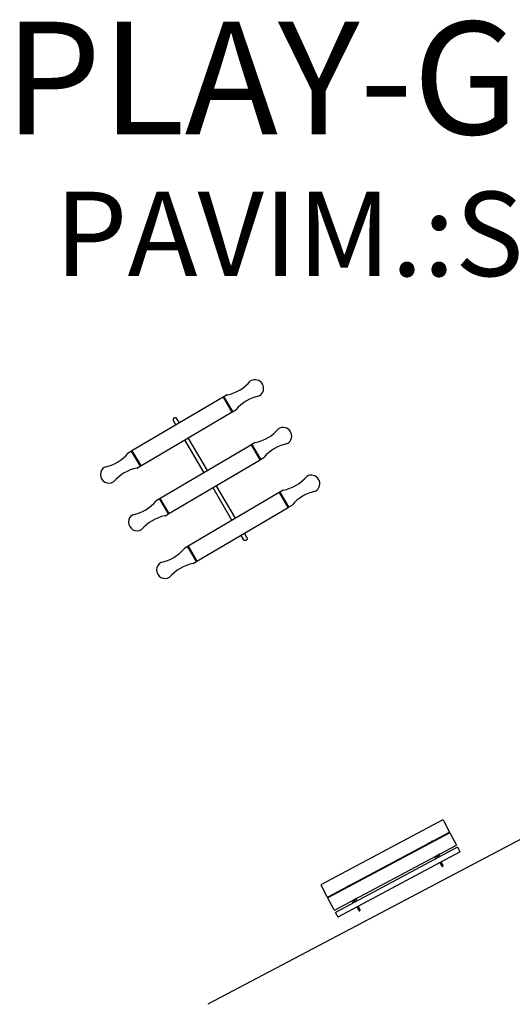
# Model space of a CAD drawing. Units: millimetres. Extents: x 274995 to 290941, y 1655057 to 1682328.
# Drawn here: x 277866 to 277873, y 1666797 to 1666811 of the extents above; entities that cross this region are included whole.
import ezdxf

# ---------------------------------------------------------------- set-up
doc = ezdxf.new("R2010")
doc.units = ezdxf.units.MM
doc.layers.add('-ESTUDO', color=8, linetype='Continuous')
doc.layers.add('BANCOS', color=7, linetype='Continuous')
doc.styles.get("Standard").update_dxf_attribs({"font": 'arial.ttf'})

msp = doc.modelspace()

# ---------------------------------------------------------------- hatches: boundary and pattern name
at = {"layer": '-ESTUDO'}
h = msp.add_hatch(color=256, dxfattribs=at)
h.paths.add_polyline_path([(277871.76219, 1666798.62856), (277871.76891, 1666798.63215), (277871.75867, 1666798.63515)], flags=0)
h.paths.add_polyline_path([(277871.65121, 1666798.83621), (277871.6519, 1666798.83659), (277871.64568, 1666798.84655)], flags=0)
for points in [[(277871.6519, 1666798.83659), (277871.65812, 1666798.83944), (277871.65187, 1666798.83665)], [(277871.65812, 1666798.83944), (277871.66392, 1666798.84309), (277871.6524, 1666798.85014)], [(277870.46216, 1666798.20068), (277870.46838, 1666798.20354), (277870.46213, 1666798.20075)], [(277870.46838, 1666798.20354), (277870.47417, 1666798.20719), (277870.46385, 1666798.21201)]]:
    msp.add_hatch(color=256, dxfattribs=at).paths.add_polyline_path(points, flags=0)
h = msp.add_hatch(color=256, dxfattribs=at)
h.paths.add_polyline_path([(277871.76891, 1666798.63215), (277871.77563, 1666798.63575), (277871.76315, 1666798.64294)], flags=0)
h.paths.add_polyline_path([(277871.66395, 1666798.84302), (277871.66156, 1666798.84917), (277871.66371, 1666798.84347)], flags=0)
h = msp.add_hatch(color=256, dxfattribs=at)
h.paths.add_polyline_path([(277870.57245, 1666797.99266), (277870.57917, 1666797.99625), (277870.56893, 1666797.99925)], flags=0)
h.paths.add_polyline_path([(277870.46147, 1666798.20031), (277870.46216, 1666798.20068), (277870.45739, 1666798.20793)], flags=0)
h = msp.add_hatch(color=256, dxfattribs=at)
h.paths.add_polyline_path([(277870.57917, 1666797.99625), (277870.58589, 1666797.99984), (277870.5683, 1666798.0166)], flags=0)
h.paths.add_polyline_path([(277870.47421, 1666798.20712), (277870.47182, 1666798.21327), (277870.47397, 1666798.20757)], flags=0)

# ---------------------------------------------------------------- linework, layer by layer
for p, q in [((277868.68777, 1666805.23452), (277867.37849, 1666804.46301)), ((277868.68437, 1666805.23252), (277868.81027, 1666805.01887)), ((277868.68528, 1666805.23305), (277868.69117, 1666805.23652)), ((277868.69117, 1666805.23652), (277868.69705, 1666805.23999)), ((277868.74243, 1666805.26673), (277868.69456, 1666805.23852)), ((277868.82386, 1666805.02688), (277868.69796, 1666805.24052)), ((277867.50439, 1666804.24936), (277868.81366, 1666805.02087)), ((277868.81706, 1666805.02287), (277868.81118, 1666805.01941)), ((277868.82294, 1666805.02634), (277868.81706, 1666805.02287)), ((277868.82046, 1666805.02487), (277868.86833, 1666805.05308)), ((277867.97218, 1666804.89327), (277868.00736, 1666804.83358)), ((277868.05889, 1666804.86394), (277868.02371, 1666804.92364)), ((277869.09063, 1666804.55085), (277867.78135, 1666803.77934)), ((277868.13325, 1666804.61993), (277868.41022, 1666804.1499)), ((277868.46175, 1666804.18027), (277868.18478, 1666804.6503)), ((277869.08724, 1666804.54884), (277869.21313, 1666804.3352)), ((277869.08815, 1666804.54938), (277869.09403, 1666804.55285)), ((277869.09403, 1666804.55285), (277869.09991, 1666804.55631)), ((277869.1453, 1666804.58306), (277869.09743, 1666804.55485)), ((277869.22672, 1666804.3432), (277869.10082, 1666804.55685)), ((277867.3717, 1666804.45901), (277867.32381, 1666804.43079)), ((277867.3683, 1666804.45701), (277867.4942, 1666804.24336)), ((277867.36921, 1666804.45754), (277867.37509, 1666804.46101)), ((277867.37509, 1666804.46101), (277867.38098, 1666804.46448)), ((277867.50778, 1666804.25136), (277867.38189, 1666804.46501)), ((277867.4497, 1666804.21714), (277867.49759, 1666804.24536)), ((277867.50099, 1666804.24736), (277867.49511, 1666804.24389)), ((277867.50687, 1666804.25083), (277867.50099, 1666804.24736)), ((277867.90725, 1666803.56569), (277869.21653, 1666804.3372)), ((277869.21992, 1666804.3392), (277869.21404, 1666804.33573)), ((277869.22581, 1666804.34267), (277869.21992, 1666804.3392)), ((277869.22332, 1666804.3412), (277869.27119, 1666804.36941)), ((277868.86461, 1666803.4966), (277868.58765, 1666803.96662)), ((277869.49194, 1666803.86626), (277868.18422, 1666803.09566)), ((277868.53611, 1666803.93626), (277868.81308, 1666803.46623)), ((277869.4901, 1666803.86517), (277869.61599, 1666803.65152)), ((277869.49101, 1666803.86571), (277869.49192, 1666803.86625)), ((277869.49209, 1666803.86634), (277869.49689, 1666803.86917)), ((277869.49689, 1666803.86917), (277869.50278, 1666803.87264)), ((277869.54816, 1666803.89938), (277869.50029, 1666803.87118)), ((277869.62958, 1666803.65953), (277869.50369, 1666803.87318)), ((277867.77456, 1666803.77533), (277867.72667, 1666803.74712)), ((277867.77116, 1666803.77333), (277867.89706, 1666803.55968)), ((277867.77207, 1666803.77387), (277867.77796, 1666803.77734)), ((277867.77796, 1666803.77734), (277867.78384, 1666803.7808)), ((277867.91065, 1666803.56769), (277867.78475, 1666803.78134)), ((277869.63159, 1666803.66071), (277869.67405, 1666803.68574)), ((277867.85257, 1666803.53347), (277867.90046, 1666803.56169)), ((277867.90385, 1666803.56369), (277867.89797, 1666803.56022)), ((277867.90974, 1666803.56715), (277867.90385, 1666803.56369)), ((277868.31011, 1666802.88202), (277869.61939, 1666803.65352)), ((277869.62279, 1666803.65553), (277869.6169, 1666803.65206)), ((277869.62867, 1666803.65899), (277869.62279, 1666803.65553)), ((277869.02568, 1666803.22325), (277868.99051, 1666803.28295)), ((277868.93898, 1666803.25258), (277868.97415, 1666803.19289)), ((277868.17742, 1666803.09166), (277868.12954, 1666803.06344)), ((277868.17403, 1666803.08966), (277868.29992, 1666802.87601)), ((277868.17494, 1666803.09019), (277868.18082, 1666803.09366)), ((277868.18082, 1666803.09366), (277868.1867, 1666803.09713)), ((277868.31351, 1666802.88402), (277868.18761, 1666803.09767)), ((277868.25543, 1666802.84979), (277868.30332, 1666802.87801)), ((277868.30672, 1666802.88001), (277868.30083, 1666802.87655)), ((277868.3126, 1666802.88348), (277868.30672, 1666802.88001)), ((277874.16979, 1666799.54028), (277868.46585, 1666796.52973)), ((277871.83809, 1666799.17611), (277870.08847, 1666798.24096)), ((277871.83809, 1666799.17611), (277871.83951, 1666799.17345)), ((277871.83951, 1666799.17345), (277871.84472, 1666799.1637)), ((277871.84472, 1666799.1637), (277871.92826, 1666799.0074)), ((277870.18274, 1666798.06457), (277871.93236, 1666798.99972)), ((277871.93787, 1666798.98943), (277870.18824, 1666798.05428)), ((277871.92826, 1666799.0074), (277871.93234, 1666798.99977)), ((277871.93787, 1666798.98943), (277871.93929, 1666798.98676)), ((277871.93929, 1666798.98676), (277871.9445, 1666798.97701)), ((277871.9445, 1666798.97701), (277872.02804, 1666798.82072)), ((277870.28252, 1666797.87789), (277872.03214, 1666798.81304)), ((277872.04885, 1666798.78179), (277870.29922, 1666797.84664)), ((277871.61872, 1666798.83951), (277871.62731, 1666798.82344)), ((277871.64238, 1666798.85216), (277871.65097, 1666798.83609)), ((277871.64238, 1666798.85216), (277871.65152, 1666798.83506)), ((277871.64238, 1666798.85216), (277871.65097, 1666798.83609)), ((277871.66488, 1666798.84352), (277871.65629, 1666798.85959)), ((277871.66543, 1666798.84249), (277871.65629, 1666798.85959)), ((277871.66488, 1666798.84352), (277871.65629, 1666798.85959)), ((277871.68855, 1666798.85617), (277871.67996, 1666798.87224)), ((277872.02804, 1666798.82072), (277872.03212, 1666798.81309)), ((277872.04885, 1666798.78179), (277872.04895, 1666798.7816)), ((277872.04895, 1666798.7816), (277872.06645, 1666798.74886)), ((277872.06645, 1666798.74886), (277872.07199, 1666798.73848)), ((277870.3338, 1666797.78194), (277872.08343, 1666798.71709)), ((277871.72233, 1666798.64566), (277871.73839, 1666798.61561)), ((277871.74216, 1666798.66548), (277871.76205, 1666798.62826)), ((277871.77596, 1666798.63569), (277871.75607, 1666798.67291)), ((277871.79963, 1666798.64834), (277871.77973, 1666798.68556)), ((277872.07199, 1666798.73848), (277872.08343, 1666798.71709)), ((277870.08989, 1666798.2383), (277870.08847, 1666798.24096)), ((277870.0951, 1666798.22855), (277870.08989, 1666798.2383)), ((277870.17864, 1666798.07226), (277870.0951, 1666798.22855)), ((277870.42883, 1666798.20388), (277870.43757, 1666798.18754)), ((277870.45248, 1666798.21655), (277870.46123, 1666798.20019)), ((277870.45248, 1666798.21655), (277870.46178, 1666798.19916)), ((277870.45248, 1666798.21655), (277870.46123, 1666798.20019)), ((277870.47514, 1666798.20762), (277870.46638, 1666798.224)), ((277870.47569, 1666798.20659), (277870.46638, 1666798.224)), ((277870.47514, 1666798.20762), (277870.46638, 1666798.224)), ((277870.4988, 1666798.22027), (277870.49003, 1666798.23668)), ((277870.18272, 1666798.06462), (277870.17864, 1666798.07226)), ((277870.18967, 1666798.05161), (277870.18824, 1666798.05428)), ((277870.19488, 1666798.04187), (277870.18967, 1666798.05161)), ((277870.27842, 1666797.88557), (277870.19488, 1666798.04187)), ((277870.57031, 1666798.02956), (277870.56616, 1666798.03732)), ((277870.58622, 1666797.99979), (277870.56616, 1666798.03732)), ((277870.60988, 1666798.01244), (277870.58981, 1666798.04999)), ((277870.52861, 1666798.0172), (277870.54865, 1666797.97971)), ((277870.55226, 1666798.02987), (277870.5564, 1666798.02213)), ((277870.55226, 1666798.02987), (277870.57231, 1666797.99236)), ((277870.2825, 1666797.87794), (277870.27842, 1666797.88557)), ((277870.29933, 1666797.84645), (277870.29922, 1666797.84664)), ((277870.31682, 1666797.81371), (277870.29933, 1666797.84645)), ((277870.32237, 1666797.80334), (277870.31682, 1666797.81371)), ((277870.3338, 1666797.78194), (277870.32237, 1666797.80334))]:
    msp.add_line(p, q, dxfattribs=at)
at = {"layer": '-ESTUDO', "flags": 128}
for points in [[(277871.74547, 1666798.65929), (277871.74603, 1666798.65825), (277871.74658, 1666798.65721), (277871.74713, 1666798.65617), (277871.74768, 1666798.65515), (277871.74822, 1666798.65414), (277871.74876, 1666798.65313), (277871.74929, 1666798.65214), (277871.74981, 1666798.65117), (277871.75032, 1666798.65021), (277871.75082, 1666798.64927), (277871.75132, 1666798.64835), (277871.7518, 1666798.64745), (277871.75227, 1666798.64657), (277871.75272, 1666798.64572), (277871.75317, 1666798.64489), (277871.7536, 1666798.64408), (277871.75401, 1666798.64331), (277871.75441, 1666798.64256), (277871.75479, 1666798.64185), (277871.75516, 1666798.64116), (277871.75551, 1666798.64051), (277871.75584, 1666798.63989), (277871.75615, 1666798.6393), (277871.75644, 1666798.63876), (277871.75672, 1666798.63824), (277871.75697, 1666798.63777), (277871.75721, 1666798.63733), (277871.75742, 1666798.63693), (277871.75761, 1666798.63657), (277871.75778, 1666798.63625), (277871.75793, 1666798.63596), (277871.75806, 1666798.63572), (277871.75817, 1666798.63553), (277871.75825, 1666798.63537), (277871.75832, 1666798.63525), (277871.75836, 1666798.63518), (277871.75837, 1666798.63515)], [(277871.76157, 1666798.62916), (277871.76144, 1666798.6294), (277871.7613, 1666798.62968), (277871.76112, 1666798.63), (277871.76093, 1666798.63036), (277871.76072, 1666798.63075), (277871.76049, 1666798.63119), (277871.76023, 1666798.63167), (277871.75996, 1666798.63218), (277871.75967, 1666798.63273), (277871.75935, 1666798.63331), (277871.75902, 1666798.63393), (277871.75868, 1666798.63458), (277871.75831, 1666798.63526), (277871.75793, 1666798.63598), (277871.75753, 1666798.63672), (277871.75712, 1666798.6375), (277871.75669, 1666798.6383), (277871.75624, 1666798.63913), (277871.75579, 1666798.63998), (277871.75532, 1666798.64086), (277871.75484, 1666798.64176), (277871.75435, 1666798.64268), (277871.75384, 1666798.64362), (277871.75333, 1666798.64458), (277871.75281, 1666798.64555), (277871.75228, 1666798.64654), (277871.75175, 1666798.64754), (277871.7512, 1666798.64856), (277871.75066, 1666798.64958), (277871.75011, 1666798.65061), (277871.74955, 1666798.65165), (277871.74899, 1666798.6527), (277871.74843, 1666798.65374), (277871.74787, 1666798.65479), (277871.74731, 1666798.65584), (277871.74675, 1666798.65689), (277871.74619, 1666798.65794), (277871.74614, 1666798.65803)], [(277871.77228, 1666798.64258), (277871.77227, 1666798.6426), (277871.77224, 1666798.64266), (277871.77218, 1666798.64277), (277871.7721, 1666798.64291), (277871.772, 1666798.6431), (277871.77188, 1666798.64333), (277871.77174, 1666798.6436), (277871.77157, 1666798.64391), (277871.77138, 1666798.64426), (277871.77118, 1666798.64465), (277871.77095, 1666798.64508), (277871.7707, 1666798.64554), (277871.77043, 1666798.64605), (277871.77014, 1666798.64659), (277871.76983, 1666798.64716), (277871.76951, 1666798.64777), (277871.76916, 1666798.64842), (277871.7688, 1666798.64909), (277871.76842, 1666798.6498), (277871.76803, 1666798.65054), (277871.76762, 1666798.65131), (277871.76719, 1666798.6521), (277871.76675, 1666798.65292), (277871.7663, 1666798.65377), (277871.76583, 1666798.65464), (277871.76536, 1666798.65554), (277871.76487, 1666798.65645), (277871.76437, 1666798.65739), (277871.76386, 1666798.65834), (277871.76334, 1666798.65931), (277871.76281, 1666798.6603), (277871.76228, 1666798.6613), (277871.76174, 1666798.66231), (277871.76119, 1666798.66333), (277871.76064, 1666798.66436), (277871.76009, 1666798.6654), (277871.75953, 1666798.66644), (277871.75897, 1666798.66749)], [(277871.76005, 1666798.66546), (277871.76061, 1666798.66442), (277871.76117, 1666798.66337), (277871.76173, 1666798.66232), (277871.76229, 1666798.66127), (277871.76285, 1666798.66022), (277871.76341, 1666798.65918), (277871.76397, 1666798.65814), (277871.76452, 1666798.65711), (277871.76507, 1666798.65608), (277871.76561, 1666798.65507), (277871.76614, 1666798.65406), (277871.76667, 1666798.65307), (277871.7672, 1666798.6521), (277871.76771, 1666798.65114), (277871.76821, 1666798.6502), (277871.7687, 1666798.64927), (277871.76919, 1666798.64837), (277871.76966, 1666798.64749), (277871.77011, 1666798.64664), (277871.77056, 1666798.64581), (277871.77099, 1666798.645), (277871.7714, 1666798.64423), (277871.7718, 1666798.64348), (277871.77219, 1666798.64276), (277871.77255, 1666798.64207), (277871.7729, 1666798.64142), (277871.77323, 1666798.6408), (277871.77355, 1666798.64021), (277871.77384, 1666798.63966), (277871.77412, 1666798.63914), (277871.77437, 1666798.63867), (277871.77461, 1666798.63823), (277871.77482, 1666798.63782), (277871.77502, 1666798.63746), (277871.77519, 1666798.63714), (277871.77534, 1666798.63686), (277871.77547, 1666798.63661), (277871.77548, 1666798.63659)], [(277871.7969, 1666798.56305), (277871.79703, 1666798.56282), (277871.79718, 1666798.56254), (277871.79735, 1666798.56222), (277871.79754, 1666798.56186), (277871.79776, 1666798.56146), (277871.79799, 1666798.56102), (277871.79824, 1666798.56055), (277871.79852, 1666798.56003), (277871.79881, 1666798.55949), (277871.79912, 1666798.5589), (277871.79945, 1666798.55829), (277871.7998, 1666798.55763), (277871.80017, 1666798.55695), (277871.80055, 1666798.55623), (277871.80095, 1666798.55549), (277871.80136, 1666798.55472), (277871.80179, 1666798.55391), (277871.80223, 1666798.55309), (277871.80269, 1666798.55223), (277871.80316, 1666798.55135), (277871.80364, 1666798.55045), (277871.80413, 1666798.54953), (277871.80463, 1666798.54859), (277871.80515, 1666798.54764), (277871.80567, 1666798.54666), (277871.80619, 1666798.54567), (277871.80673, 1666798.54467), (277871.80727, 1666798.54366), (277871.80782, 1666798.54263), (277871.80837, 1666798.5416), (277871.80893, 1666798.54056), (277871.80949, 1666798.53952), (277871.81005, 1666798.53847), (277871.81061, 1666798.53742), (277871.81117, 1666798.53637), (277871.81173, 1666798.53532), (277871.81229, 1666798.53428), (277871.81284, 1666798.53324), (277871.81339, 1666798.5322), (277871.81394, 1666798.53118), (277871.81448, 1666798.53017), (277871.81502, 1666798.52916), (277871.81555, 1666798.52817), (277871.81607, 1666798.5272), (277871.81658, 1666798.52624), (277871.81709, 1666798.5253), (277871.81758, 1666798.52437), (277871.81806, 1666798.52347), (277871.81853, 1666798.52259), (277871.81899, 1666798.52174), (277871.81943, 1666798.52091), (277871.81986, 1666798.52011), (277871.82027, 1666798.51933), (277871.82067, 1666798.51858), (277871.82106, 1666798.51786), (277871.82142, 1666798.51718), (277871.82177, 1666798.51653), (277871.82211, 1666798.5159), (277871.82242, 1666798.51532), (277871.82271, 1666798.51477), (277871.82299, 1666798.51425), (277871.82324, 1666798.51378), (277871.82348, 1666798.51334), (277871.82369, 1666798.51294), (277871.82389, 1666798.51257), (277871.82406, 1666798.51225), (277871.82421, 1666798.51197), (277871.82434, 1666798.51173), (277871.82444, 1666798.51153), (277871.82453, 1666798.51137), (277871.82459, 1666798.51125), (277871.82463, 1666798.51118), (277871.82465, 1666798.51114)], [(277871.82465, 1666798.51114), (277871.82458, 1666798.51127), (277871.82446, 1666798.5115), (277871.82429, 1666798.51181), (277871.82408, 1666798.51222), (277871.82381, 1666798.51271), (277871.8235, 1666798.51329), (277871.82314, 1666798.51396), (277871.82274, 1666798.51472), (277871.82229, 1666798.51556), (277871.8218, 1666798.51648), (277871.82126, 1666798.51749), (277871.82068, 1666798.51858), (277871.82005, 1666798.51974), (277871.81939, 1666798.52099), (277871.81868, 1666798.52231), (277871.81794, 1666798.5237), (277871.81716, 1666798.52516), (277871.81634, 1666798.52669), (277871.81549, 1666798.52829), (277871.8146, 1666798.52995), (277871.81368, 1666798.53167), (277871.81273, 1666798.53345), (277871.81175, 1666798.53529), (277871.81074, 1666798.53717), (277871.8097, 1666798.53911), (277871.80864, 1666798.54109), (277871.80756, 1666798.54312), (277871.80646, 1666798.54518), (277871.80533, 1666798.54728), (277871.80419, 1666798.54942), (277871.80304, 1666798.55158), (277871.80186, 1666798.55377), (277871.80068, 1666798.55599), (277871.79949, 1666798.55822), (277871.79829, 1666798.56047), (277871.79708, 1666798.56273)], [(277871.81063, 1666798.57084), (277871.81184, 1666798.56858), (277871.81304, 1666798.56632), (277871.81424, 1666798.56409), (277871.81542, 1666798.56187), (277871.8166, 1666798.55967), (277871.81776, 1666798.5575), (277871.8189, 1666798.55535), (277871.82003, 1666798.55324), (277871.82114, 1666798.55116), (277871.82223, 1666798.54913), (277871.8233, 1666798.54713), (277871.82434, 1666798.54518), (277871.82536, 1666798.54328), (277871.82635, 1666798.54143), (277871.82731, 1666798.53963), (277871.82824, 1666798.53789), (277871.82913, 1666798.53621), (277871.83, 1666798.5346), (277871.83083, 1666798.53304), (277871.83162, 1666798.53156), (277871.83238, 1666798.53015), (277871.83309, 1666798.52881), (277871.83377, 1666798.52754), (277871.83441, 1666798.52635), (277871.835, 1666798.52524), (277871.83555, 1666798.52421), (277871.83606, 1666798.52326), (277871.83652, 1666798.52239), (277871.83694, 1666798.52161), (277871.83731, 1666798.52092), (277871.83764, 1666798.52031), (277871.83791, 1666798.51979), (277871.83814, 1666798.51936), (277871.83833, 1666798.51902), (277871.83846, 1666798.51876), (277871.83855, 1666798.5186), (277871.83856, 1666798.51857)], [(277871.83856, 1666798.51857), (277871.83855, 1666798.51859), (277871.83852, 1666798.51866), (277871.83846, 1666798.51876), (277871.83838, 1666798.51891), (277871.83828, 1666798.5191), (277871.83816, 1666798.51933), (277871.83801, 1666798.5196), (277871.83785, 1666798.51991), (277871.83766, 1666798.52026), (277871.83745, 1666798.52065), (277871.83722, 1666798.52108), (277871.83698, 1666798.52154), (277871.83671, 1666798.52205), (277871.83642, 1666798.52259), (277871.83611, 1666798.52316), (277871.83578, 1666798.52377), (277871.83544, 1666798.52441), (277871.83508, 1666798.52509), (277871.8347, 1666798.5258), (277871.83431, 1666798.52654), (277871.8339, 1666798.5273), (277871.83347, 1666798.5281), (277871.83303, 1666798.52892), (277871.83258, 1666798.52977), (277871.83211, 1666798.53064), (277871.83163, 1666798.53154), (277871.83114, 1666798.53245), (277871.83064, 1666798.53339), (277871.83013, 1666798.53434), (277871.82961, 1666798.53531), (277871.82909, 1666798.5363), (277871.82855, 1666798.5373), (277871.82801, 1666798.53831), (277871.82747, 1666798.53933), (277871.82692, 1666798.54036), (277871.82636, 1666798.5414), (277871.8258, 1666798.54244), (277871.82524, 1666798.54349), (277871.82468, 1666798.54454), (277871.82412, 1666798.54559), (277871.82356, 1666798.54664), (277871.823, 1666798.54768), (277871.82245, 1666798.54872), (277871.82189, 1666798.54976), (277871.82134, 1666798.55079), (277871.8208, 1666798.5518), (277871.82026, 1666798.55281), (277871.81973, 1666798.5538), (277871.81921, 1666798.55478), (277871.81869, 1666798.55574), (277871.81819, 1666798.55669), (277871.81769, 1666798.55762), (277871.81721, 1666798.55852), (277871.81674, 1666798.55941), (277871.81628, 1666798.56027), (277871.81583, 1666798.5611), (277871.8154, 1666798.56191), (277871.81498, 1666798.5627), (277871.81458, 1666798.56345), (277871.81419, 1666798.56417), (277871.81382, 1666798.56487), (277871.81347, 1666798.56553), (277871.81313, 1666798.56616), (277871.81281, 1666798.56675), (277871.81251, 1666798.56731), (277871.81223, 1666798.56783), (277871.81197, 1666798.56832), (277871.81173, 1666798.56877), (277871.81152, 1666798.56918), (277871.81132, 1666798.56955), (277871.81114, 1666798.56988), (277871.81098, 1666798.57017), (277871.81085, 1666798.57042), (277871.81081, 1666798.57049)], [(277870.55572, 1666798.02339), (277870.55628, 1666798.02235), (277870.55684, 1666798.02131), (277870.55739, 1666798.02027), (277870.55794, 1666798.01925), (277870.55848, 1666798.01823), (277870.55902, 1666798.01723), (277870.55954, 1666798.01624), (277870.56007, 1666798.01527), (277870.56058, 1666798.01431), (277870.56108, 1666798.01337), (277870.56157, 1666798.01245), (277870.56205, 1666798.01155), (277870.56252, 1666798.01067), (277870.56298, 1666798.00981), (277870.56342, 1666798.00899), (277870.56385, 1666798.00818), (277870.56427, 1666798.00741), (277870.56467, 1666798.00666), (277870.56505, 1666798.00594), (277870.56541, 1666798.00526), (277870.56576, 1666798.00461), (277870.56609, 1666798.00399), (277870.56641, 1666798.0034), (277870.5667, 1666798.00285), (277870.56697, 1666798.00234), (277870.56723, 1666798.00186), (277870.56746, 1666798.00143), (277870.56768, 1666798.00103), (277870.56787, 1666798.00067), (277870.56804, 1666798.00034), (277870.56819, 1666798.00006), (277870.56832, 1666797.99982), (277870.56843, 1666797.99962), (277870.56851, 1666797.99947), (277870.56857, 1666797.99935), (277870.56861, 1666797.99928), (277870.56863, 1666797.99924)], [(277870.57183, 1666797.99326), (277870.5717, 1666797.9935), (277870.57155, 1666797.99378), (277870.57138, 1666797.9941), (277870.57119, 1666797.99446), (277870.57098, 1666797.99485), (277870.57074, 1666797.99529), (277870.57049, 1666797.99577), (277870.57022, 1666797.99628), (277870.56992, 1666797.99683), (277870.56961, 1666797.99741), (277870.56928, 1666797.99803), (277870.56893, 1666797.99868), (277870.56857, 1666797.99936), (277870.56818, 1666798.00008), (277870.56779, 1666798.00082), (277870.56737, 1666798.0016), (277870.56694, 1666798.0024), (277870.5665, 1666798.00323), (277870.56604, 1666798.00408), (277870.56558, 1666798.00496), (277870.5651, 1666798.00586), (277870.5646, 1666798.00678), (277870.5641, 1666798.00772), (277870.56359, 1666798.00868), (277870.56307, 1666798.00965), (277870.56254, 1666798.01064), (277870.562, 1666798.01164), (277870.56146, 1666798.01266), (277870.56091, 1666798.01368), (277870.56036, 1666798.01471), (277870.55981, 1666798.01575), (277870.55925, 1666798.0168), (277870.55869, 1666798.01784), (277870.55813, 1666798.01889), (277870.55757, 1666798.01994), (277870.55701, 1666798.02099), (277870.55645, 1666798.02204), (277870.5564, 1666798.02213)], [(277870.58254, 1666798.00668), (277870.58253, 1666798.0067), (277870.5825, 1666798.00676), (277870.58244, 1666798.00687), (277870.58236, 1666798.00701), (277870.58226, 1666798.0072), (277870.58214, 1666798.00743), (277870.58199, 1666798.0077), (277870.58183, 1666798.00801), (277870.58164, 1666798.00836), (277870.58143, 1666798.00875), (277870.5812, 1666798.00918), (277870.58095, 1666798.00964), (277870.58069, 1666798.01015), (277870.5804, 1666798.01069), (277870.58009, 1666798.01126), (277870.57976, 1666798.01187), (277870.57942, 1666798.01251), (277870.57906, 1666798.01319), (277870.57868, 1666798.0139), (277870.57829, 1666798.01464), (277870.57788, 1666798.0154), (277870.57745, 1666798.0162), (277870.57701, 1666798.01702), (277870.57656, 1666798.01787), (277870.57609, 1666798.01874), (277870.57561, 1666798.01964), (277870.57512, 1666798.02055), (277870.57462, 1666798.02149), (277870.57411, 1666798.02244), (277870.5736, 1666798.02341), (277870.57307, 1666798.0244), (277870.57253, 1666798.0254), (277870.57199, 1666798.02641), (277870.57145, 1666798.02743), (277870.5709, 1666798.02846), (277870.57034, 1666798.0295), (277870.56978, 1666798.03054), (277870.56923, 1666798.03159)], [(277870.57031, 1666798.02956), (277870.57087, 1666798.02852), (277870.57143, 1666798.02747), (277870.57199, 1666798.02642), (277870.57255, 1666798.02537), (277870.57311, 1666798.02432), (277870.57367, 1666798.02328), (277870.57422, 1666798.02224), (277870.57478, 1666798.02121), (277870.57532, 1666798.02018), (277870.57587, 1666798.01917), (277870.5764, 1666798.01816), (277870.57693, 1666798.01717), (277870.57745, 1666798.0162), (277870.57797, 1666798.01524), (277870.57847, 1666798.01429), (277870.57896, 1666798.01337), (277870.57944, 1666798.01247), (277870.57991, 1666798.01159), (277870.58037, 1666798.01074), (277870.58081, 1666798.00991), (277870.58124, 1666798.0091), (277870.58166, 1666798.00832), (277870.58206, 1666798.00758), (277870.58244, 1666798.00686), (277870.58281, 1666798.00617), (277870.58316, 1666798.00552), (277870.58349, 1666798.0049), (277870.58381, 1666798.00431), (277870.5841, 1666798.00376), (277870.58438, 1666798.00324), (277870.58463, 1666798.00277), (277870.58487, 1666798.00233), (277870.58508, 1666798.00192), (277870.58528, 1666798.00156), (277870.58545, 1666798.00124), (277870.5856, 1666798.00095), (277870.58573, 1666798.00071), (277870.58574, 1666798.00069)], [(277870.60716, 1666797.92715), (277870.60729, 1666797.92691), (277870.60744, 1666797.92664), (277870.60761, 1666797.92632), (277870.6078, 1666797.92596), (277870.60801, 1666797.92556), (277870.60825, 1666797.92512), (277870.6085, 1666797.92465), (277870.60878, 1666797.92413), (277870.60907, 1666797.92359), (277870.60938, 1666797.923), (277870.60971, 1666797.92238), (277870.61006, 1666797.92173), (277870.61042, 1666797.92105), (277870.61081, 1666797.92033), (277870.6112, 1666797.91959), (277870.61162, 1666797.91881), (277870.61205, 1666797.91801), (277870.61249, 1666797.91718), (277870.61295, 1666797.91633), (277870.61341, 1666797.91545), (277870.6139, 1666797.91455), (277870.61439, 1666797.91363), (277870.61489, 1666797.91269), (277870.6154, 1666797.91174), (277870.61592, 1666797.91076), (277870.61645, 1666797.90977), (277870.61699, 1666797.90877), (277870.61753, 1666797.90776), (277870.61808, 1666797.90673), (277870.61863, 1666797.9057), (277870.61918, 1666797.90466), (277870.61974, 1666797.90362), (277870.6203, 1666797.90257), (277870.62086, 1666797.90152), (277870.62142, 1666797.90047), (277870.62198, 1666797.89942), (277870.62254, 1666797.89838), (277870.6231, 1666797.89734), (277870.62365, 1666797.8963), (277870.6242, 1666797.89528), (277870.62474, 1666797.89426), (277870.62528, 1666797.89326), (277870.62581, 1666797.89227), (277870.62633, 1666797.8913), (277870.62684, 1666797.89034), (277870.62734, 1666797.8894), (277870.62784, 1666797.88847), (277870.62832, 1666797.88757), (277870.62879, 1666797.88669), (277870.62924, 1666797.88584), (277870.62969, 1666797.88501), (277870.63012, 1666797.8842), (277870.63053, 1666797.88343), (277870.63093, 1666797.88268), (277870.63131, 1666797.88196), (277870.63168, 1666797.88128), (277870.63203, 1666797.88062), (277870.63236, 1666797.88), (277870.63268, 1666797.87942), (277870.63297, 1666797.87887), (277870.63324, 1666797.87835), (277870.6335, 1666797.87788), (277870.63373, 1666797.87744), (277870.63395, 1666797.87703), (277870.63414, 1666797.87667), (277870.63431, 1666797.87635), (277870.63447, 1666797.87607), (277870.63459, 1666797.87583), (277870.6347, 1666797.87563), (277870.63479, 1666797.87547), (277870.63485, 1666797.87535), (277870.63489, 1666797.87527), (277870.63491, 1666797.87524)], [(277870.63491, 1666797.87524), (277870.63484, 1666797.87537), (277870.63472, 1666797.8756), (277870.63455, 1666797.87591), (277870.63433, 1666797.87631), (277870.63407, 1666797.87681), (277870.63376, 1666797.87739), (277870.6334, 1666797.87806), (277870.633, 1666797.87881), (277870.63255, 1666797.87966), (277870.63205, 1666797.88058), (277870.63152, 1666797.88159), (277870.63093, 1666797.88267), (277870.63031, 1666797.88384), (277870.62965, 1666797.88508), (277870.62894, 1666797.8864), (277870.6282, 1666797.8878), (277870.62742, 1666797.88926), (277870.6266, 1666797.89079), (277870.62574, 1666797.89239), (277870.62486, 1666797.89405), (277870.62394, 1666797.89577), (277870.62298, 1666797.89755), (277870.622, 1666797.89938), (277870.62099, 1666797.90127), (277870.61996, 1666797.90321), (277870.6189, 1666797.90519), (277870.61782, 1666797.90722), (277870.61671, 1666797.90928), (277870.61559, 1666797.91138), (277870.61445, 1666797.91352), (277870.61329, 1666797.91568), (277870.61212, 1666797.91787), (277870.61094, 1666797.92009), (277870.60975, 1666797.92232), (277870.60854, 1666797.92457), (277870.60734, 1666797.92683)], [(277870.62088, 1666797.93494), (277870.62209, 1666797.93268), (277870.6233, 1666797.93042), (277870.62449, 1666797.92819), (277870.62568, 1666797.92597), (277870.62685, 1666797.92377), (277870.62802, 1666797.9216), (277870.62916, 1666797.91945), (277870.63029, 1666797.91734), (277870.6314, 1666797.91526), (277870.63249, 1666797.91323), (277870.63356, 1666797.91123), (277870.6346, 1666797.90928), (277870.63561, 1666797.90738), (277870.6366, 1666797.90553), (277870.63756, 1666797.90373), (277870.63849, 1666797.90199), (277870.63939, 1666797.90031), (277870.64026, 1666797.89869), (277870.64108, 1666797.89714), (277870.64188, 1666797.89566), (277870.64263, 1666797.89425), (277870.64335, 1666797.89291), (277870.64403, 1666797.89164), (277870.64466, 1666797.89045), (277870.64526, 1666797.88934), (277870.64581, 1666797.88831), (277870.64632, 1666797.88736), (277870.64678, 1666797.88649), (277870.6472, 1666797.88571), (277870.64757, 1666797.88501), (277870.64789, 1666797.88441), (277870.64817, 1666797.88389), (277870.6484, 1666797.88346), (277870.64858, 1666797.88311), (277870.64872, 1666797.88286), (277870.6488, 1666797.8827), (277870.64882, 1666797.88267)], [(277870.64882, 1666797.88267), (277870.64881, 1666797.88269), (277870.64877, 1666797.88276), (277870.64872, 1666797.88286), (277870.64864, 1666797.88301), (277870.64854, 1666797.8832), (277870.64842, 1666797.88343), (277870.64827, 1666797.8837), (277870.64811, 1666797.88401), (277870.64792, 1666797.88436), (277870.64771, 1666797.88475), (277870.64748, 1666797.88517), (277870.64723, 1666797.88564), (277870.64696, 1666797.88614), (277870.64667, 1666797.88668), (277870.64637, 1666797.88726), (277870.64604, 1666797.88787), (277870.6457, 1666797.88851), (277870.64534, 1666797.88919), (277870.64496, 1666797.8899), (277870.64456, 1666797.89064), (277870.64415, 1666797.8914), (277870.64373, 1666797.8922), (277870.64329, 1666797.89302), (277870.64283, 1666797.89387), (277870.64237, 1666797.89474), (277870.64189, 1666797.89564), (277870.6414, 1666797.89655), (277870.6409, 1666797.89749), (277870.64039, 1666797.89844), (277870.63987, 1666797.89941), (277870.63935, 1666797.9004), (277870.63881, 1666797.9014), (277870.63827, 1666797.90241), (277870.63772, 1666797.90343), (277870.63717, 1666797.90446), (277870.63662, 1666797.9055), (277870.63606, 1666797.90654), (277870.6355, 1666797.90759), (277870.63494, 1666797.90864), (277870.63438, 1666797.90969), (277870.63382, 1666797.91074), (277870.63326, 1666797.91178), (277870.6327, 1666797.91282), (277870.63215, 1666797.91386), (277870.6316, 1666797.91488), (277870.63106, 1666797.9159), (277870.63052, 1666797.91691), (277870.62999, 1666797.9179), (277870.62947, 1666797.91888), (277870.62895, 1666797.91984), (277870.62845, 1666797.92079), (277870.62795, 1666797.92172), (277870.62747, 1666797.92262), (277870.62699, 1666797.92351), (277870.62653, 1666797.92437), (277870.62609, 1666797.9252), (277870.62565, 1666797.92601), (277870.62524, 1666797.92679), (277870.62483, 1666797.92755), (277870.62445, 1666797.92827), (277870.62408, 1666797.92897), (277870.62372, 1666797.92963), (277870.62339, 1666797.93026), (277870.62307, 1666797.93085), (277870.62277, 1666797.93141), (277870.62249, 1666797.93193), (277870.62223, 1666797.93242), (277870.62199, 1666797.93287), (277870.62177, 1666797.93328), (277870.62157, 1666797.93365), (277870.6214, 1666797.93398), (277870.62124, 1666797.93427), (277870.62111, 1666797.93452), (277870.62107, 1666797.93459)]]:
    msp.add_lwpolyline(points, dxfattribs=at)
at = {"layer": '-ESTUDO'}
for centre, radius, start, end in [((277868.62591, 1666805.85037), 0.59516, 281.291052, 319.727447), ((277869.14294, 1666805.35882), 0.12399, 300.509253, 120.509253), ((277869.32242, 1666804.66836), 0.59516, 101.291065, 139.727447), ((277868.75411, 1666805.1297), 0.00789, 180.509253, 240.509253), ((277868.75411, 1666805.1297), 0.00789, 0.509253, 60.509253), ((277869.02877, 1666805.16669), 0.59516, 281.291052, 319.727447), ((277869.54581, 1666804.67515), 0.12399, 300.509253, 120.509253), ((277869.72528, 1666803.98469), 0.59516, 101.291065, 139.727447), ((277866.86972, 1666804.81551), 0.59516, 281.291054, 319.727474), ((277869.15698, 1666804.44602), 0.00789, 180.509253, 240.509253), ((277869.15698, 1666804.44602), 0.00789, 0.509253, 60.509253), ((277867.43804, 1666804.35419), 0.00789, 180.509253, 240.509253), ((277867.43804, 1666804.35419), 0.00789, 0.509253, 60.509253), ((277867.04919, 1666804.12505), 0.12399, 120.509252, 300.509252), ((277867.56623, 1666803.6335), 0.59516, 101.291084, 139.727447), ((277869.94867, 1666803.99147), 0.12399, 300.509253, 120.509253), ((277869.43163, 1666804.48302), 0.59516, 281.291052, 319.727447), ((277870.12815, 1666803.30101), 0.59516, 101.291065, 139.727447), ((277867.27258, 1666804.13184), 0.59516, 281.291054, 319.727474), ((277869.55984, 1666803.76235), 0.00789, 180.509253, 240.509253), ((277869.55984, 1666803.76235), 0.00789, 0.509253, 60.509253), ((277867.45206, 1666803.44138), 0.12399, 120.509252, 300.509252), ((277867.84091, 1666803.67051), 0.00789, 180.509253, 240.509253), ((277867.84091, 1666803.67051), 0.00789, 0.509253, 60.509253), ((277867.9691, 1666802.94983), 0.59516, 101.291084, 139.727447), ((277867.67545, 1666803.44817), 0.59516, 281.291054, 319.727474), ((277868.24377, 1666802.98684), 0.00789, 180.509253, 240.509253), ((277868.24377, 1666802.98684), 0.00789, 0.509253, 60.509253), ((277867.85492, 1666802.7577), 0.12399, 120.509252, 300.509252), ((277868.37196, 1666802.26616), 0.59516, 101.291084, 139.727447)]:
    msp.add_arc(centre, radius, start, end, dxfattribs=at)
for points, knots in [([(277867.98276, 1666804.93422), (277867.98052, 1666804.93288), (277867.9774, 1666804.93047), (277867.97399, 1666804.92649), (277867.97184, 1666804.92322), (277867.97042, 1666804.92027), (277867.96953, 1666804.91781), (277867.96878, 1666804.91532), (277867.96818, 1666804.9121), (277867.968, 1666804.90883), (277867.9681, 1666804.90624), (277867.96831, 1666804.90428), (277867.96865, 1666804.90234), (277867.96911, 1666804.90045), (277867.96969, 1666804.89859), (277867.9704, 1666804.89675), (277867.97123, 1666804.89497), (277867.97185, 1666804.89383), (277867.97218, 1666804.89327)], [0, 0, 0, 0, 0.083333333, 0.125, 0.166666667, 0.208333333, 0.229166667, 0.25, 0.291666667, 0.333333333, 0.354166667, 0.375, 0.395833333, 0.416666667, 0.4375, 0.458333333, 0.479166667, 0.5, 0.5, 0.5, 0.5]), ([(277868.02371, 1666804.92364), (277868.02338, 1666804.92419), (277868.02269, 1666804.92529), (277868.02153, 1666804.92688), (277868.02027, 1666804.9284), (277868.01892, 1666804.9298), (277868.01749, 1666804.93112), (277868.01595, 1666804.93236), (277868.01435, 1666804.93349), (277868.01268, 1666804.9345), (277868.01095, 1666804.9354), (277868.00856, 1666804.93647), (277868.00607, 1666804.93729), (277868.00353, 1666804.93785), (277868.00094, 1666804.93826), (277867.99768, 1666804.93845), (277867.99377, 1666804.93815), (277867.98864, 1666804.93709), (277867.98502, 1666804.93553), (277867.98276, 1666804.93422)], [0.5, 0.5, 0.5, 0.5, 0.520833333, 0.541666667, 0.5625, 0.583333333, 0.604166667, 0.625, 0.645833333, 0.666666667, 0.6875, 0.708333333, 0.75, 0.770833333, 0.791666667, 0.833333333, 0.875, 0.916666667, 1, 1, 1, 1]), ([(277869.0151, 1666803.18231), (277869.01285, 1666803.18098), (277869.00922, 1666803.17944), (277869.0041, 1666803.17837), (277869.00018, 1666803.17808), (277868.99692, 1666803.17827), (277868.99434, 1666803.17867), (277868.99179, 1666803.17924), (277868.98869, 1666803.18026), (277868.98574, 1666803.18168), (277868.98351, 1666803.18304), (277868.98191, 1666803.18417), (277868.98039, 1666803.1854), (277868.97894, 1666803.18672), (277868.97759, 1666803.18814), (277868.97634, 1666803.18964), (277868.97518, 1666803.19122), (277868.97448, 1666803.19233), (277868.97415, 1666803.19289)], [0, 0, 0, 0, 0.083333333, 0.125, 0.166666667, 0.208333333, 0.229166667, 0.25, 0.291666667, 0.333333333, 0.354166667, 0.375, 0.395833333, 0.416666667, 0.4375, 0.458333333, 0.479166667, 0.5, 0.5, 0.5, 0.5]), ([(277869.02568, 1666803.22325), (277869.02602, 1666803.22269), (277869.02664, 1666803.22155), (277869.02747, 1666803.21977), (277869.02817, 1666803.21794), (277869.02876, 1666803.21607), (277869.02922, 1666803.21417), (277869.02955, 1666803.21224), (277869.02976, 1666803.21029), (277869.02984, 1666803.20834), (277869.0298, 1666803.20638), (277869.02957, 1666803.20378), (277869.02908, 1666803.20121), (277869.02834, 1666803.1987), (277869.02744, 1666803.19625), (277869.02602, 1666803.19331), (277869.02387, 1666803.19003), (277869.02046, 1666803.18606), (277869.01735, 1666803.18363), (277869.0151, 1666803.18231)], [0.5, 0.5, 0.5, 0.5, 0.520833333, 0.541666667, 0.5625, 0.583333333, 0.604166667, 0.625, 0.645833333, 0.666666667, 0.6875, 0.708333333, 0.75, 0.770833333, 0.791666667, 0.833333333, 0.875, 0.916666667, 1, 1, 1, 1]), ([(277871.82789, 1666798.52181), (277871.82708, 1666798.52138), (277871.82562, 1666798.52023), (277871.82414, 1666798.51786), (277871.82356, 1666798.51512), (277871.82389, 1666798.51281), (277871.82444, 1666798.51154), (277871.82465, 1666798.51114)], [0, 0, 0, 0, 0.111111111, 0.222222222, 0.333333333, 0.444444444, 0.500079201, 0.500079201, 0.500079201, 0.500079201]), ([(277871.82465, 1666798.51114), (277871.82487, 1666798.51074), (277871.82562, 1666798.50958), (277871.82736, 1666798.50802), (277871.82995, 1666798.50698), (277871.83274, 1666798.50689), (277871.83452, 1666798.50747), (277871.83532, 1666798.5079)], [0.500082664, 0.500082664, 0.500082664, 0.500082664, 0.555555556, 0.666666667, 0.777777778, 0.888888889, 1, 1, 1, 1]), ([(277871.8264, 1666798.51207), (277871.82624, 1666798.51238), (277871.82583, 1666798.51333), (277871.82559, 1666798.51506), (277871.82602, 1666798.5171), (277871.82712, 1666798.51888), (277871.82822, 1666798.51974), (277871.82882, 1666798.52006)], [0.500014597, 0.500014597, 0.500014597, 0.500014597, 0.555555556, 0.666666667, 0.777777778, 0.888888889, 1, 1, 1, 1]), ([(277871.83439, 1666798.50965), (277871.83378, 1666798.50933), (277871.83246, 1666798.50889), (277871.83037, 1666798.50896), (277871.82843, 1666798.50974), (277871.82713, 1666798.51091), (277871.82656, 1666798.51177), (277871.8264, 1666798.51207)], [0, 0, 0, 0, 0.111111111, 0.222222222, 0.333333333, 0.444444444, 0.50001066, 0.50001066, 0.50001066, 0.50001066]), ([(277871.83856, 1666798.51857), (277871.83835, 1666798.51898), (277871.83759, 1666798.52014), (277871.83585, 1666798.52169), (277871.83327, 1666798.52273), (277871.83047, 1666798.52282), (277871.8287, 1666798.52224), (277871.82789, 1666798.52181)], [0.500005088, 0.500005088, 0.500005088, 0.500005088, 0.555555556, 0.666666667, 0.777777778, 0.888888889, 1, 1, 1, 1]), ([(277871.82882, 1666798.52006), (277871.82943, 1666798.52039), (277871.83076, 1666798.52082), (277871.83284, 1666798.52075), (277871.83479, 1666798.51997), (277871.83609, 1666798.51881), (277871.83665, 1666798.51794), (277871.83681, 1666798.51764)], [0, 0, 0, 0, 0.111111111, 0.222222222, 0.333333333, 0.444444444, 0.500069122, 0.500069122, 0.500069122, 0.500069122]), ([(277871.83681, 1666798.51764), (277871.83697, 1666798.51734), (277871.83738, 1666798.51639), (277871.83763, 1666798.51466), (277871.8372, 1666798.51261), (277871.83609, 1666798.51084), (277871.83499, 1666798.50998), (277871.83439, 1666798.50965)], [0.500072655, 0.500072655, 0.500072655, 0.500072655, 0.555555556, 0.666666667, 0.777777778, 0.888888889, 1, 1, 1, 1]), ([(277871.83532, 1666798.5079), (277871.83613, 1666798.50833), (277871.8376, 1666798.50948), (277871.83907, 1666798.51186), (277871.83965, 1666798.51459), (277871.83932, 1666798.5169), (277871.83878, 1666798.51817), (277871.83856, 1666798.51857)], [0, 0, 0, 0, 0.111111111, 0.222222222, 0.333333333, 0.444444444, 0.500001075, 0.500001075, 0.500001075, 0.500001075]), ([(277870.63815, 1666797.88591), (277870.63734, 1666797.88548), (277870.63587, 1666797.88433), (277870.6344, 1666797.88196), (277870.63382, 1666797.87922), (277870.63415, 1666797.87691), (277870.63469, 1666797.87564), (277870.63491, 1666797.87524)], [0, 0, 0, 0, 0.111111111, 0.222222222, 0.333333333, 0.444444444, 0.500079201, 0.500079201, 0.500079201, 0.500079201]), ([(277870.63491, 1666797.87524), (277870.63513, 1666797.87483), (277870.63588, 1666797.87368), (277870.63761, 1666797.87212), (277870.6402, 1666797.87108), (277870.643, 1666797.87099), (277870.64477, 1666797.87157), (277870.64558, 1666797.872)], [0.500082664, 0.500082664, 0.500082664, 0.500082664, 0.555555556, 0.666666667, 0.777777778, 0.888888889, 1, 1, 1, 1]), ([(277870.63666, 1666797.87617), (277870.6365, 1666797.87648), (277870.63609, 1666797.87743), (277870.63584, 1666797.87915), (277870.63627, 1666797.8812), (277870.63738, 1666797.88298), (277870.63848, 1666797.88384), (277870.63908, 1666797.88416)], [0.500014597, 0.500014597, 0.500014597, 0.500014597, 0.555555556, 0.666666667, 0.777777778, 0.888888889, 1, 1, 1, 1]), ([(277870.64465, 1666797.87375), (277870.64404, 1666797.87343), (277870.64272, 1666797.87299), (277870.64063, 1666797.87306), (277870.63868, 1666797.87384), (277870.63739, 1666797.875), (277870.63682, 1666797.87587), (277870.63666, 1666797.87617)], [0, 0, 0, 0, 0.111111111, 0.222222222, 0.333333333, 0.444444444, 0.50001066, 0.50001066, 0.50001066, 0.50001066]), ([(277870.64882, 1666797.88267), (277870.6486, 1666797.88308), (277870.64785, 1666797.88424), (277870.64611, 1666797.88579), (277870.64352, 1666797.88683), (277870.64073, 1666797.88692), (277870.63896, 1666797.88634), (277870.63815, 1666797.88591)], [0.500005088, 0.500005088, 0.500005088, 0.500005088, 0.555555556, 0.666666667, 0.777777778, 0.888888889, 1, 1, 1, 1]), ([(277870.63908, 1666797.88416), (277870.63969, 1666797.88448), (277870.64101, 1666797.88492), (277870.6431, 1666797.88485), (277870.64504, 1666797.88407), (277870.64634, 1666797.88291), (277870.64691, 1666797.88204), (277870.64707, 1666797.88174)], [0, 0, 0, 0, 0.111111111, 0.222222222, 0.333333333, 0.444444444, 0.500069122, 0.500069122, 0.500069122, 0.500069122]), ([(277870.64707, 1666797.88174), (277870.64723, 1666797.88144), (277870.64764, 1666797.88049), (277870.64788, 1666797.87876), (277870.64745, 1666797.87671), (277870.64635, 1666797.87493), (277870.64525, 1666797.87407), (277870.64465, 1666797.87375)], [0.500072655, 0.500072655, 0.500072655, 0.500072655, 0.555555556, 0.666666667, 0.777777778, 0.888888889, 1, 1, 1, 1]), ([(277870.64558, 1666797.872), (277870.64639, 1666797.87243), (277870.64786, 1666797.87358), (277870.64933, 1666797.87595), (277870.64991, 1666797.87869), (277870.64958, 1666797.881), (277870.64903, 1666797.88227), (277870.64882, 1666797.88267)], [0, 0, 0, 0, 0.111111111, 0.222222222, 0.333333333, 0.444444444, 0.500001075, 0.500001075, 0.500001075, 0.500001075])]:
    msp.add_open_spline(points, degree=3, knots=knots, dxfattribs=at)

# ---------------------------------------------------------------- texts
at = {"layer": 'BANCOS'}
for s, height, p in [('PLAY-GROUND', 1.6142196, (277865.54499, 1666809.00169)), ('PAVIM.:SAIBRO', 1.2106647, (277866.26967, 1666806.96884))]:
    msp.add_text(s, height=height, dxfattribs=at).set_placement(p)

doc.saveas('drawing.dxf')
